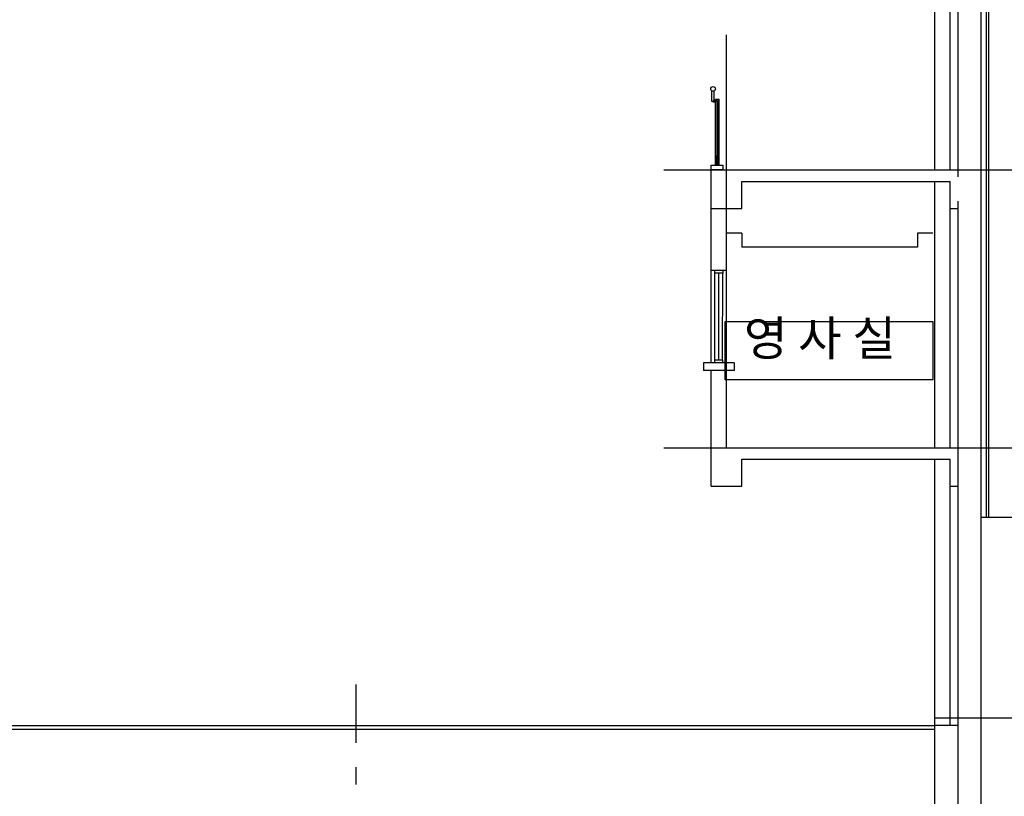
# Model space of a CAD drawing. Units: millimetres. Extents: x 11844 to 126304, y 1215 to 81353.
# Drawn here: x 81923 to 94685, y 26928 to 36995 of the extents above; entities that cross this region are included whole.
import ezdxf
from ezdxf.enums import TextEntityAlignment as Align

# ---------------------------------------------------------------- set-up
doc = ezdxf.new("R2010")
doc.units = ezdxf.units.MM
doc.header["$LTSCALE"] = 450
doc.header["$MEASUREMENT"] = 0
doc.linetypes.add('CEN', pattern=[6.9, 5, -0.7, 0.5, -0.7])
for name, color, linetype in [('B', 2, 'CONTINUOUS'), ('CEN', 1, 'CEN'), ('ELE', 6, 'CONTINUOUS'), ('FIN', 4, 'CONTINUOUS'), ('H', 9, 'CONTINUOUS'), ('SYM', 6, 'CONTINUOUS'), ('TEXT', 2, 'CONTINUOUS'), ('WAL', 7, 'CONTINUOUS'), ('WALL', 7, 'CONTINUOUS'), ('WIN', 5, 'CONTINUOUS'), ('WINDOW', 7, 'CONTINUOUS')]:
    doc.layers.add(name, color=color, linetype=linetype)
doc.styles.add('CGS', font='CGSE.SHX', dxfattribs={"bigfont": 'CGS'})

msp = doc.modelspace()

# ---------------------------------------------------------------- linework, layer by layer
at = {"layer": 'B', "color": 1}
for p, q in [((93784.8, 35046.8), (93784.8, 40226.8)), ((93984.8, 35046.8), (93984.8, 40226.8)), ((90884.8, 33747.1), (90884.8, 35046.8)), ((93784.8, 31446.8), (93784.8, 34896.8)), ((93984.8, 31446.8), (93984.8, 34896.8)), ((91084.8, 33747.1), (91084.8, 34746.8)), ((91182.5, 32447.1), (90784.4, 32447.1)), ((90884.8, 31446.8), (90884.8, 32447.1)), ((91084.8, 31446.8), (91084.8, 32447.1)), ((93784.8, 27846.8), (93784.8, 31296.8)), ((93984.8, 27846.8), (93984.8, 30946.8))]:
    msp.add_line(p, q, dxfattribs=at)
at = {"layer": 'CEN', "color": 1}
for p, q in [((94084.8, 16867.1), (94084.8, 46421.9)), ((91084.8, 31446.8), (91084.8, 36799.7)), ((94084.8, 31446.8), (94084.8, 34546.8)), ((94084.8, 16867.1), (94084.8, 30946.8)), ((86284.8, 24515.1), (86284.8, 28375.9))]:
    msp.add_line(p, q, dxfattribs=at)
at = {"layer": 'CEN', "color": 1, "linetype": 'Continuous'}
for p, q in [((90273.2, 35046.8), (101875.3, 35046.8)), ((90273.2, 31446.8), (101875.3, 31446.8)), ((93784.8, 27946.8), (101875.3, 27946.8))]:
    msp.add_line(p, q, dxfattribs=at)
at = {"layer": 'ELE', "color": 1, "linetype": 'Continuous'}
for p, q in [((60970.8, 27846.8), (93784.8, 27846.8)), ((60970.8, 27796.8), (93784.8, 27796.8))]:
    msp.add_line(p, q, dxfattribs=at)
at = {"layer": 'FIN', "color": 1}
for p, q in [((94454.8, 30546.8), (94454.8, 44946.8)), ((94484.8, 30546.8), (94484.8, 44946.8)), ((91182.5, 32547.1), (90784.4, 32547.1)), ((91182.5, 32547.1), (90784.4, 32547.1)), ((90784.4, 32547.1), (90784.4, 32447.1)), ((90784.4, 32547.1), (90784.4, 32447.1)), ((91182.5, 32547.1), (91182.5, 32447.1)), ((91182.5, 32547.1), (91182.5, 32447.1))]:
    msp.add_line(p, q, dxfattribs=at)
at = {"layer": 'FIN', "color": 1, "linetype": 'Continuous'}
for p, q in [((91282.4, 34228.4), (91080.9, 34228.4)), ((91282.4, 34228.4), (91282.4, 34047.3)), ((93560.4, 34227.9), (93560.4, 34046.8)), ((93759.8, 34227.9), (93560.4, 34227.9)), ((93560.4, 34046.8), (91282.4, 34047.4))]:
    msp.add_line(p, q, dxfattribs=at)
at = {"layer": 'FIN', "color": 1}
msp.add_lwpolyline([(91034.8, 35046.8), (90884.8, 35046.8), (90884.8, 35106.8), (91034.8, 35106.8)], close=True, dxfattribs=at)
msp.add_circle((90909.8, 36096.8), 30, dxfattribs=at)
at = {"layer": 'H', "color": 1}
for p, q in [((90894.8, 35934.8), (90894.8, 36070.9)), ((90924.8, 35944.8), (90924.8, 36070.9)), ((90909.8, 35934.8), (90894.8, 35934.8)), ((90909.8, 35924.8), (90909.8, 35944.8)), ((90939.8, 35944.8), (90909.8, 35944.8)), ((90939.8, 35924.8), (90909.8, 35924.8)), ((90989.8, 35959.8), (90939.8, 35959.8)), ((90939.8, 35106.8), (90939.8, 35959.8)), ((90959.8, 35933.8), (90959.8, 35233.1)), ((90969.8, 35933.8), (90969.8, 35233.1)), ((90989.8, 35106.8), (90989.8, 35959.8)), ((90959.8, 35106.8), (90959.8, 35220.6)), ((90969.8, 35106.8), (90969.8, 35220.6))]:
    msp.add_line(p, q, dxfattribs=at)
at = {"layer": 'H', "color": 1, "elevation": 0}
msp.add_lwpolyline([(90952.8, 35959.8), (90976.8, 35959.8), (90976.8, 35933.8), (90952.8, 35933.8), (90952.8, 35959.8)], dxfattribs=at)
at = {"layer": 'H', "color": 1}
msp.add_circle((90964.8, 35226.8), 8, dxfattribs=at)
at = {"layer": 'SYM', "color": 1}
msp.add_lwpolyline([(91064.1, 33079.4), (91064.1, 32328.8), (93763.6, 32328.8), (93763.6, 33079.4)], close=True, dxfattribs=at)
at = {"layer": 'WAL', "color": 1}
for p, q in [((94384.8, 18646.8), (94384.8, 44946.8)), ((94084.8, 35046.8), (94084.8, 40226.8)), ((90884.8, 34546.8), (90884.8, 35046.8)), ((91284.8, 34546.8), (91284.8, 34896.8)), ((93984.8, 34546.8), (93984.8, 34896.8)), ((94084.8, 31446.8), (94084.8, 34546.8)), ((90884.8, 30946.8), (90884.8, 31446.8)), ((91284.8, 30946.8), (91284.8, 31296.8)), ((93984.8, 30946.8), (93984.8, 31296.8)), ((94084.8, 27846.8), (94084.8, 30946.8)), ((93784.8, 26346.8), (93784.8, 27846.8))]:
    msp.add_line(p, q, dxfattribs=at)
at = {"layer": 'WAL', "color": 1, "linetype": 'Continuous'}
for p, q in [((90884.8, 35046.8), (94084.8, 35046.8)), ((91284.8, 34896.8), (93984.8, 34896.8)), ((90884.8, 34546.8), (91284.8, 34546.8)), ((93984.8, 34546.8), (94084.8, 34546.8)), ((90884.8, 31446.8), (94084.8, 31446.8)), ((91284.8, 31296.8), (93984.8, 31296.8)), ((90884.8, 30946.8), (91284.8, 30946.8)), ((93984.8, 30946.8), (94084.8, 30946.8)), ((94384.8, 30546.8), (99515.1, 30546.8)), ((94084.8, 27846.8), (93784.8, 27846.8))]:
    msp.add_line(p, q, dxfattribs=at)
at = {"layer": 'WALL', "color": 1, "linetype": 'Continuous'}
msp.add_line((90884.8, 33747.1), (91084.8, 33747.1), dxfattribs=at)
at = {"layer": 'WIN', "color": 1, "linetype": 'Continuous'}
msp.add_line((90984.2, 32587.1), (90984.8, 33707.1), dxfattribs=at)
at = {"layer": 'WINDOW', "color": 1, "linetype": 'Continuous'}
for p, q in [((90884.8, 32547.1), (90884.8, 33747.1)), ((90934.2, 32587.1), (90934.8, 33707.1)), ((91034.2, 32587.1), (91034.8, 33707.1)), ((91084.8, 32547.1), (91084.8, 33747.1))]:
    msp.add_line(p, q, dxfattribs=at)
for points in [[(91034.9, 33747.1), (91034.8, 33707.1), (90934.8, 33707.1), (90934.9, 33747.1)], [(91034.2, 32587.1), (91034.2, 32547.1), (90934.2, 32547.1), (90934.2, 32587.1)]]:
    msp.add_lwpolyline(points, close=True, dxfattribs=at)

# ---------------------------------------------------------------- texts
at = {"layer": 'TEXT', "color": 1, "style": 'CGS'}
msp.add_text('영 사 실', height=450, dxfattribs=at).set_placement((91310.2, 32501.3), align=Align.BOTTOM_LEFT)

doc.saveas('drawing.dxf')
